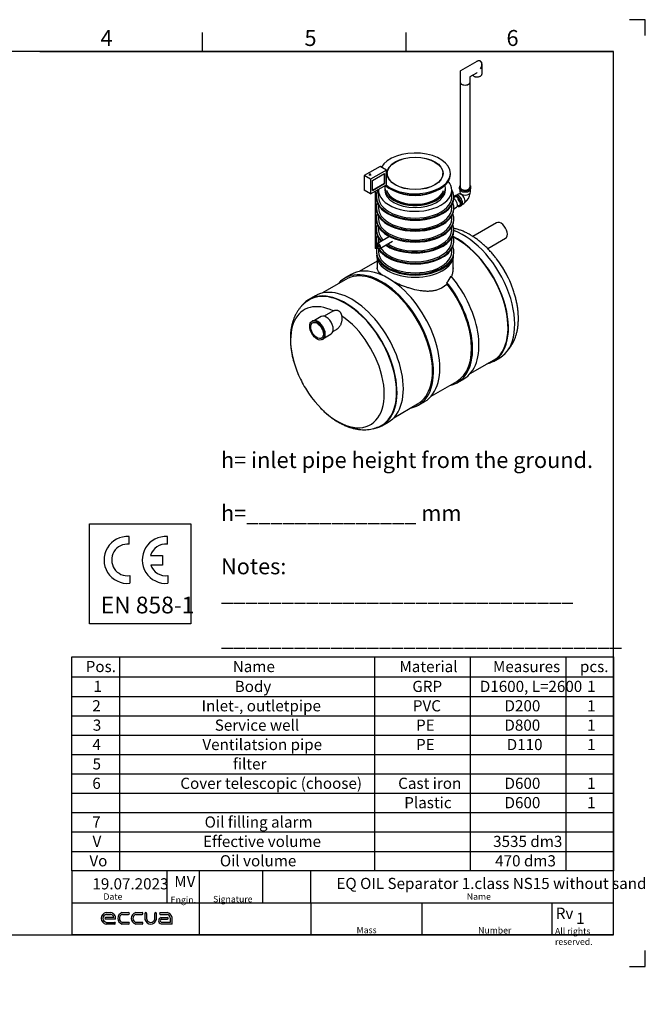
# Model space of a CAD drawing. Units: millimetres. Extents: x 0 to 420, y -12 to 296.
# Drawn here: x 224 to 420, y -12 to 296 of the extents above; entities that cross this region are included whole.
import ezdxf
from ezdxf import colors
from ezdxf.entities.mleader import LeaderData, LeaderLine
from ezdxf.enums import TextEntityAlignment as Align
from ezdxf.math import Vec2, Vec3

# ---------------------------------------------------------------- set-up
doc = ezdxf.new("R2010")
doc.units = ezdxf.units.MM
for name, color, linetype in [('2506.103_OTS1', 7, 'Continuous'), ('2506.106_VÄLJUND', 7, 'Continuous'), ('2506.109_SISEND_', 7, 'Continuous'), ('2697.001_TIHEND_', 7, 'Continuous'), ('2703.001', 7, 'Continuous'), ('ByBlock', 7, 'Continuous'), ('D800_KP_SILINDER', 7, 'Continuous'), ('D800_UUS_ROTOST_', 7, 'Continuous'), ('Default', 7, 'Continuous'), ('ELEKTRIKARP_LOIK', 7, 'Continuous'), ('MALMLUUGI_KAAN_D', 7, 'Continuous'), ('MALMLUUGI_KORPUS', 7, 'Continuous'), ('NS15_SILINDER_IL', 7, 'Continuous'), ('PE_VENTTORU_DN10', 7, 'Continuous'), ('PVC_POLV_110', 7, 'Continuous'), ('ROTOVENTIOTS', 7, 'Continuous'), ('ROUNDTUBING_110X', 7, 'Continuous'), ('ROUNDTUBING_63X4', 7, 'Continuous'), ('SO000627.102_OTS', 7, 'Continuous'), ('TIHEND_TEENINDUS', 7, 'Continuous'), ('UJUK', 7, 'Continuous')]:
    doc.layers.add(name, color=color, linetype=linetype)
doc.styles.add('SEACAD_Solid_Edge_ISO', font='seiso.ttf')

# ---------------------------------------------------------------- blocks, each defined once
blk = doc.blocks.new('_DOT')
at = {"color": 0}
blk.add_line((0, 0), (-1, 0), dxfattribs=at)
at = {"color": 0, "const_width": 0.333}
blk.add_lwpolyline([(-0.1665, 0, 1), (0.1665, 0, 1)], format="xyb", close=True, dxfattribs=at)
blk = doc.blocks.new('SE2')
at = {"layer": '2506.103_OTS1', "color": 7, "linetype": 'Continuous'}
for p, q in [((316.55, 209.77), (314.57, 208.62)), ((337.45, 169), (339.43, 170.14))]:
    blk.add_line(p, q, dxfattribs=at)
blk.add_arc((344.12, 199.26), 35.84, 205.8967, 214.1033, dxfattribs=at)
for centre, major_axis, start_param, end_param in [((327.99, 189.95), (11.44, -19.81), 0, 3.141593), ((326.01, 188.81), (11.44, -19.81), 0, 3.374486), ((326.01, 188.81), (11.35, -19.66), 0, 3.15463), ((323.48, 187.35), (10.4, -18.01), 2.445648, 4.588767), ((323.48, 187.35), (10.4, -18.01), -1.447175, 2.266741), ((326.01, 188.81), (11.44, -19.81), 6.064706, 6.283185), ((326.01, 188.81), (11.35, -19.66), 6.269323, 6.283185)]:
    blk.add_ellipse(centre, major_axis=major_axis, ratio=0.57735, start_param=start_param, end_param=end_param, dxfattribs=at)
for points, knots in [([(314.52, 208.38), (314.42, 208.33), (314.09, 208.14), (313.49, 207.7), (312.79, 207.1), (312.13, 206.43), (311.52, 205.71), (310.97, 204.92), (310.47, 204.08), (310.03, 203.18), (309.65, 202.23), (309.33, 201.22), (309.07, 200.17), (308.88, 199.07), (308.76, 197.93), (308.7, 196.75), (308.7, 195.55), (308.78, 194.32), (308.92, 193.07), (309.12, 191.81), (309.38, 190.55), (309.65, 189.51), (309.82, 188.91), (309.88, 188.72)], [0, 0, 0, 0, 0.013432, 0.0554636, 0.0974876, 0.1396729, 0.1821822, 0.2251654, 0.2687529, 0.3130463, 0.3581082, 0.4039532, 0.4505436, 0.4977921, 0.545574, 0.5937459, 0.6421658, 0.6907092, 0.73926, 0.7877509, 0.8361461, 0.8844292, 0.9057237, 0.9057237, 0.9057237, 0.9057237]), ([(322.16, 205.02), (322.23, 205.05), (322.3, 205.08), (322.44, 205.13), (322.51, 205.16), (322.65, 205.2), (322.72, 205.21), (322.83, 205.23), (322.87, 205.23), (322.92, 205.24), (322.94, 205.24), (322.98, 205.24), (323, 205.24), (323.09, 205.25), (323.16, 205.25), (323.31, 205.23), (323.38, 205.22), (323.48, 205.2), (323.52, 205.19), (323.57, 205.17), (323.59, 205.17), (323.62, 205.16), (323.64, 205.15), (323.72, 205.12), (323.79, 205.09), (323.91, 205.02), (323.97, 204.98), (324.05, 204.91), (324.08, 204.88), (324.12, 204.85), (324.14, 204.83), (324.16, 204.81), (324.18, 204.79), (324.24, 204.73), (324.29, 204.67), (324.37, 204.55), (324.42, 204.48), (324.46, 204.4), (324.47, 204.38), (324.49, 204.35), (324.5, 204.33), (324.53, 204.28), (324.54, 204.24), (324.59, 204.13), (324.62, 204.06), (324.68, 203.9), (324.7, 203.83), (324.75, 203.67), (324.77, 203.59), (324.79, 203.5)], [0, 0, 0, 0, 0.0625, 0.0625, 0.125, 0.125, 0.1875, 0.1875, 0.21875, 0.21875, 0.234375, 0.234375, 0.25, 0.25, 0.3125, 0.3125, 0.375, 0.375, 0.40625, 0.40625, 0.421875, 0.421875, 0.4375, 0.4375, 0.5, 0.5, 0.5625, 0.5625, 0.59375, 0.59375, 0.609375, 0.609375, 0.625, 0.625, 0.6875, 0.6875, 0.75, 0.75, 0.765625, 0.765625, 0.78125, 0.78125, 0.8125, 0.8125, 0.875, 0.875, 0.9375, 0.9375, 1, 1, 1, 1]), ([(324.79, 203.5), (324.86, 203.21), (324.89, 202.9), (324.88, 202.44), (324.87, 202.28), (324.83, 201.97), (324.81, 201.82), (324.74, 201.52), (324.7, 201.37), (324.61, 201.07), (324.56, 200.93), (324.44, 200.65), (324.37, 200.52), (324.23, 200.25), (324.15, 200.13), (323.9, 199.77), (323.71, 199.56), (323.45, 199.34), (323.39, 199.29), (323.28, 199.21), (323.23, 199.18), (323.15, 199.13), (323.13, 199.12), (323.12, 199.11)], [0, 0, 0, 0, 0.0625, 0.0625, 0.09375, 0.09375, 0.125, 0.125, 0.15625, 0.15625, 0.1875, 0.1875, 0.21875, 0.21875, 0.25, 0.25, 0.3125, 0.3125, 0.328125, 0.328125, 0.34375, 0.34375, 0.3490162, 0.3490162, 0.3490162, 0.3490162]), ([(318.01, 174.73), (318.15, 174.59), (318.59, 174.13), (319.36, 173.39), (320.33, 172.54), (321.33, 171.74), (322.34, 171.01), (323.2, 170.45), (323.67, 170.18), (323.83, 170.08)], [0.2473202, 0.2473202, 0.2473202, 0.2473202, 0.3038555, 0.4313021, 0.5591684, 0.6874795, 0.8162341, 0.9453913, 1, 1, 1, 1]), ([(323.83, 170.08), (324.04, 169.96), (324.55, 169.68), (325.48, 169.21), (326.55, 168.76), (327.64, 168.38), (328.73, 168.08), (329.8, 167.87), (330.87, 167.75), (331.91, 167.71), (332.92, 167.76), (333.91, 167.89), (334.86, 168.1), (335.77, 168.39), (336.57, 168.72), (337, 168.95), (337.2, 169.06)], [0, 0, 0, 0, 0.043577, 0.123756, 0.203937, 0.283757, 0.362945, 0.441221, 0.518337, 0.594118, 0.668487, 0.741467, 0.813169, 0.883776, 0.953514, 1, 1, 1, 1])]:
    blk.add_open_spline(points, degree=3, knots=knots, dxfattribs=at)
blk.add_open_spline([(322.02, 204.94), (322.07, 204.97), (322.12, 205), (322.16, 205.02)], degree=3, dxfattribs=at)
at = {"layer": '2506.106_VÄLJUND', "color": 7, "linetype": 'Continuous'}
for p, q in [((373.44, 232.63), (366, 228.33)), ((370.64, 224.55), (376.24, 227.78))]:
    blk.add_line(p, q, dxfattribs=at)
blk.add_ellipse((374.84, 230.2), major_axis=(1.4, -2.42), ratio=0.57735, start_param=0, end_param=3.141593, dxfattribs=at)
at = {"layer": '2506.109_SISEND_', "color": 7, "linetype": 'Continuous'}
for p, q in [((322.07, 204.97), (319.28, 203.36)), ((315.7, 201.86), (315.46, 201.72)), ((318.38, 203.24), (316.24, 202.01)), ((319.39, 196.56), (321.53, 197.79)), ((322.08, 198.51), (323.17, 199.14)), ((318.75, 196.02), (318.99, 196.16))]:
    blk.add_line(p, q, dxfattribs=at)
for major_axis in [(1.64, -2.85), (1.4, -2.42)]:
    blk.add_ellipse((317.1, 198.87), major_axis=major_axis, ratio=0.57735, dxfattribs=at)
for centre, major_axis, start_param, end_param in [((317.34, 199.01), (1.64, -2.85), 0, 3.141593), ((319.95, 200.52), (1.57, -2.73), 0, 3.141593), ((319.85, 200.46), (1.4, -2.42), 4.527075, 4.897703)]:
    blk.add_ellipse(centre, major_axis=major_axis, ratio=0.57735, start_param=start_param, end_param=end_param, dxfattribs=at)
at = {"layer": '2697.001_TIHEND_', "color": 7, "linetype": 'Continuous'}
for p, q in [((338.35, 243.57), (338.35, 242.88)), ((357.35, 242.88), (357.35, 243.57))]:
    blk.add_line(p, q, dxfattribs=at)
for centre, major_axis, start_param, end_param in [((347.85, 243.57), (9.5, 0), 2.997709, 6.283185), ((347.85, 243.57), (9.5, 0), 0, 0.155631), ((347.85, 242.88), (9.5, 0), 3.141593, 6.283185), ((347.85, 243.66), (-9.04, 0), 0.151359, 2.962127), ((347.85, 243.68), (9.12, 0), 3.752226, 5.613775), ((347.85, 243.68), (-9.36, 0), 0.656018, 2.500515)]:
    blk.add_ellipse(centre, major_axis=major_axis, ratio=0.57735, start_param=start_param, end_param=end_param, dxfattribs=at)
at = {"layer": '2703.001', "color": 7, "linetype": 'Continuous'}
blk.add_ellipse((347.85, 247.11), major_axis=(10.15, 0), ratio=0.57735, start_param=3.977421, end_param=5.447356, dxfattribs=at)
at = {"layer": 'D800_KP_SILINDER', "color": 7, "linetype": 'Continuous'}
for p, q in [((335.95, 221.35), (335.95, 218.36)), ((359.75, 218.18), (359.75, 221.35))]:
    blk.add_line(p, q, dxfattribs=at)
at = {"layer": 'D800_UUS_ROTOST_', "color": 7, "linetype": 'Continuous'}
for p, q in [((336.36, 242.88), (336.36, 240.73)), ((359.34, 240.73), (359.34, 242.88)), ((335.7, 240.73), (335.7, 240.46)), ((336.36, 238.18), (336.36, 237.3)), ((359.34, 237.3), (359.34, 238.18)), ((360, 240.46), (360, 240.73)), ((335.7, 237.3), (335.7, 237.03)), ((336.36, 234.75), (336.36, 233.87)), ((359.34, 233.87), (359.34, 234.75)), ((360, 237.03), (360, 237.3)), ((335.7, 233.87), (335.7, 233.6)), ((360, 233.6), (360, 233.87)), ((335.7, 230.44), (335.7, 230.17)), ((336.36, 231.32), (336.36, 230.44)), ((359.34, 230.44), (359.34, 231.32)), ((360, 230.17), (360, 230.44)), ((335.7, 227.01), (335.7, 226.74)), ((336.36, 227.89), (336.36, 227.01)), ((359.34, 227.01), (359.34, 227.89)), ((360, 226.74), (360, 227.01)), ((335.7, 223.58), (335.7, 223.31)), ((336.36, 224.46), (336.36, 223.58)), ((359.34, 223.58), (359.34, 224.46)), ((360, 223.31), (360, 223.58))]:
    blk.add_line(p, q, dxfattribs=at)
for centre, major_axis, start_param, end_param in [((347.85, 242.88), (11.49, 0), 0, 0.433846), ((347.85, 240.73), (-12.15, 0), 0, 3.472755), ((347.85, 240.73), (-12.15, 0), 5.952023, 6.283185), ((347.85, 242.88), (11.49, 0), 3.101014, 6.283185), ((347.85, 240.46), (-12.15, 0), 0, 3.141593), ((347.85, 237.3), (-12.15, 0), 0, 3.368372), ((347.85, 237.3), (-12.15, 0), 6.056406, 6.283185), ((347.85, 240.73), (-11.49, 0), 0, 3.141593), ((347.85, 237.03), (-12.15, 0), 0, 3.141593), ((347.85, 233.87), (-12.15, 0), 0, 3.368372), ((347.85, 233.87), (-12.15, 0), 6.056406, 6.283185), ((347.85, 237.3), (-11.49, 0), 0, 3.141593), ((347.85, 233.6), (-12.15, 0), 0, 3.141593), ((347.85, 230.44), (-12.15, 0), 6.056406, 6.283185), ((347.85, 233.87), (-11.49, 0), 0, 3.141593), ((347.85, 230.44), (-12.15, 0), 0.736803, 3.368372), ((347.85, 230.44), (-12.15, 0), 0, 0.528724), ((347.85, 230.17), (-12.15, 0), 0, 0.500025), ((347.85, 227.01), (-12.15, 0), 6.056406, 6.283185), ((347.85, 230.44), (-11.49, 0), 0, 0.513668), ((347.85, 227.01), (-12.15, 0), 0.358222, 3.368372), ((347.85, 230.17), (-12.15, 0), 0.709098, 3.141593), ((347.85, 230.44), (-11.49, 0), 0.734018, 3.141593), ((347.85, 227.01), (-12.15, 0), 0, 0.147642), ((347.85, 226.74), (-12.15, 0), 0, 0.120928), ((347.85, 226.74), (-12.15, 0), 0.291979, 3.141593), ((347.85, 227.01), (-11.49, 0), 0, 0.098934), ((347.85, 227.01), (-11.49, 0), 0.355514, 3.141593), ((347.85, 223.58), (-12.15, 0), 0, 3.368372), ((347.85, 223.58), (-12.15, 0), 6.091952, 6.283185), ((347.85, 223.31), (-12.15, 0), 0, 3.141593), ((347.85, 223.58), (-11.49, 0), 0, 3.141593)]:
    blk.add_ellipse(centre, major_axis=major_axis, ratio=0.57735, start_param=start_param, end_param=end_param, dxfattribs=at)
at = {"layer": 'ELEKTRIKARP_LOIK', "color": 7, "linetype": 'Continuous'}
for p, q in [((336.86, 250.29), (331.91, 247.44)), ((338.84, 249.15), (336.86, 250.29)), ((331.91, 247.44), (331.91, 242.86)), ((333.89, 246.29), (331.91, 247.44)), ((333.41, 247.66), (333.41, 247.44)), ((338.84, 249.15), (333.89, 246.29)), ((333.97, 247.44), (333.97, 247.66)), ((334.49, 245.95), (338.25, 248.12)), ((338.2, 244.95), (338.2, 248.09)), ((338.25, 248.12), (338.25, 244.92)), ((338.84, 244.58), (338.84, 249.15)), ((333.89, 246.29), (333.89, 241.72)), ((333.89, 241.72), (338.84, 244.58)), ((334.49, 242.75), (334.49, 245.95)), ((334.49, 242.81), (338.2, 244.95)), ((338.25, 244.92), (334.49, 242.75)), ((338.25, 244.92), (338.2, 244.95)), ((333.89, 241.72), (331.91, 242.86))]:
    blk.add_line(p, q, dxfattribs=at)
blk.add_arc((333.69, 247.66), 0.28, 0, 180, dxfattribs=at)
at = {"layer": 'MALMLUUGI_KAAN_D', "color": 7, "linetype": 'Continuous'}
for p, q in [((339.1, 248.14), (339.1, 247.5)), ((356.6, 247.5), (356.6, 248.14))]:
    blk.add_line(p, q, dxfattribs=at)
blk.add_ellipse((347.85, 248.14), major_axis=(8.75, 0), ratio=0.57735, dxfattribs=at)
at = {"layer": 'MALMLUUGI_KORPUS', "color": 7, "linetype": 'Continuous'}
blk.add_line((358.91, 247.79), (358.91, 248.14), dxfattribs=at)
for centre, start_param, end_param in [((347.85, 248.14), 0, 2.838461), ((347.85, 247.79), 3.705426, 6.283185), ((347.85, 248.14), 3.744193, 6.283185)]:
    blk.add_ellipse(centre, major_axis=(11.06, 0), ratio=0.57735, start_param=start_param, end_param=end_param, dxfattribs=at)
blk.add_ellipse((347.85, 248.14), major_axis=(8.82, 0), ratio=0.57735, dxfattribs=at)
at = {"layer": 'NS15_SILINDER_IL', "color": 7, "linetype": 'Continuous'}
for p, q in [((335.95, 220.6), (330.31, 217.35)), ((327.83, 216.43), (325.85, 215.29)), ((326.07, 214.9), (318.59, 210.58)), ((357.86, 213.91), (357.86, 213.49)), ((365.15, 185.35), (373.38, 190.1)), ((352.88, 178.27), (360.91, 182.91)), ((361.14, 182.52), (363.12, 183.66)), ((348.86, 175.43), (350.84, 176.57)), ((341.16, 171.5), (348.64, 175.82))]:
    blk.add_line(p, q, dxfattribs=at)
blk.add_arc((352.72, 218.63), 6.97, 317.4197, 336.9738, dxfattribs=at)
for centre, major_axis, start_param, end_param in [((339.34, 196.5), (11.51, -19.93), 0, 3.141593), ((337.36, 195.36), (11.51, -19.93), 0, 3.339236), ((337.36, 195.36), (11.28, -19.54), 0, 3.141593), ((349.63, 202.45), (11.51, -19.93), 6.085542, 8.109547), ((349.63, 202.45), (11.28, -19.54), 0, 1.814693), ((351.61, 203.59), (11.51, -19.93), 0, 1.87531), ((337.36, 195.36), (11.51, -19.93), 6.085542, 6.283185)]:
    blk.add_ellipse(centre, major_axis=major_axis, ratio=0.57735, start_param=start_param, end_param=end_param, dxfattribs=at)
for points, knots in [([(337.71, 216.11), (337.49, 216.27), (337.3, 216.43), (337.02, 216.67), (336.93, 216.76), (336.76, 216.93), (336.68, 217.01), (336.32, 217.42), (336.13, 217.73), (336, 218.12), (335.98, 218.19), (335.96, 218.34), (335.95, 218.42), (335.95, 218.5), (335.95, 218.51), (335.95, 218.51)], [0.5648652, 0.5648652, 0.5648652, 0.5648652, 0.59375, 0.59375, 0.609375, 0.609375, 0.625, 0.625, 0.6875, 0.6875, 0.703125, 0.703125, 0.71875, 0.71875, 0.7201344, 0.7201344, 0.7201344, 0.7201344]), ([(359.75, 218.51), (359.75, 218.36), (359.75, 218.21), (359.72, 217.84), (359.7, 217.62), (359.64, 217.18), (359.6, 216.97), (359.47, 216.42), (359.37, 216.1), (359.25, 215.78)], [0.8534503, 0.8534503, 0.8534503, 0.8534503, 0.875, 0.875, 0.90625, 0.90625, 0.9375, 0.9375, 0.9854332, 0.9854332, 0.9854332, 0.9854332]), ([(357.86, 213.49), (357.37, 212.96), (356.8, 212.51), (356, 212.06), (355.83, 211.98), (355.49, 211.82), (355.31, 211.75), (354.78, 211.56), (354.41, 211.45), (353.65, 211.29), (353.26, 211.23), (352.65, 211.17), (352.45, 211.16), (352.04, 211.15), (351.83, 211.14), (351.21, 211.15), (350.79, 211.18), (350.15, 211.24), (349.94, 211.26), (349.51, 211.32), (349.29, 211.36), (348.21, 211.54), (347.35, 211.75), (346.27, 212.06), (346.06, 212.13), (345.63, 212.26), (345.41, 212.33), (344.77, 212.55), (344.35, 212.71), (343.11, 213.18), (342.31, 213.52), (341.48, 213.92), (341.42, 213.95), (341.35, 213.98)], [0, 0, 0, 0, 0.0625, 0.0625, 0.078125, 0.078125, 0.09375, 0.09375, 0.125, 0.125, 0.15625, 0.15625, 0.171875, 0.171875, 0.1875, 0.1875, 0.21875, 0.21875, 0.234375, 0.234375, 0.25, 0.25, 0.3125, 0.3125, 0.328125, 0.328125, 0.34375, 0.34375, 0.375, 0.375, 0.4375, 0.4375, 0.442708, 0.442708, 0.442708, 0.442708])]:
    blk.add_open_spline(points, degree=3, knots=knots, dxfattribs=at)
at = {"layer": 'PE_VENTTORU_DN10', "color": 7, "linetype": 'Continuous'}
for p, q in [((362.01, 276.73), (362.01, 243.81)), ((365.09, 243.81), (365.09, 276.73))]:
    blk.add_line(p, q, dxfattribs=at)
blk.add_ellipse((363.55, 276.73), major_axis=(-1.54, 0), ratio=0.57735, start_param=0, end_param=3.141593, dxfattribs=at)
at = {"layer": 'PVC_POLV_110', "color": 7, "linetype": 'Continuous'}
for p, q in [((360.54, 241.23), (360.15, 241)), ((361.5, 241.62), (360.96, 241.31)), ((361.73, 243.81), (361.73, 243.36)), ((361.87, 242.95), (361.87, 242.33)), ((365.23, 242.33), (365.23, 242.95)), ((365.37, 243.36), (365.37, 243.81)), ((361.97, 237.85), (362.36, 238.08)), ((362.64, 238.4), (363.18, 238.71))]:
    blk.add_line(p, q, dxfattribs=at)
blk.add_arc((361.16, 242.24), 3.93, 305.3094, 355.6612, dxfattribs=at)
for centre, major_axis, start_param, end_param in [((363.55, 243.81), (1.82, 0), 2.579523, 6.283185), ((363.55, 243.81), (1.82, 0), 0, 0.56207), ((361.06, 239.42), (0.91, -1.58), 0, 3.319349), ((361.06, 239.42), (0.77, -1.33), 0, 3.677858), ((361.45, 239.65), (0.91, -1.58), 0, 3.141593), ((362.34, 240.17), (0.84, -1.45), 0, 3.141593), ((363.55, 243.36), (1.82, 0), 3.141593, 6.283185), ((363.55, 242.33), (1.68, 0), 3.141593, 6.283185), ((363.55, 243.81), (1.54, 0), 3.141593, 6.283185), ((361.06, 239.42), (0.91, -1.58), 5.542937, 6.283185), ((361.06, 239.42), (0.77, -1.33), 5.585006, 6.283185), ((362.24, 240.11), (0.77, -1.33), 4.022614, 5.402164), ((362.24, 240.11), (0.7, -1.21), 4.046967, 5.377811)]:
    blk.add_ellipse(centre, major_axis=major_axis, ratio=0.57735, start_param=start_param, end_param=end_param, dxfattribs=at)
for points, knots in [([(361.98, 242.01), (361.98, 241.99), (361.96, 241.94), (361.92, 241.85), (361.86, 241.75), (361.81, 241.69), (361.79, 241.67)], [0.506594, 0.506594, 0.506594, 0.506594, 0.52976, 0.5671014, 0.6059917, 0.6421979, 0.6421979, 0.6421979, 0.6421979]), ([(362.46, 241.49), (362.4, 241.53), (362.27, 241.62), (362.16, 241.76), (362.1, 241.84), (362.09, 241.86)], [0, 0, 0, 0, 0.08428, 0.1894601, 0.2186878, 0.2186878, 0.2186878, 0.2186878])]:
    blk.add_open_spline(points, degree=3, knots=knots, dxfattribs=at)
at = {"layer": 'ROTOVENTIOTS', "color": 7, "linetype": 'Continuous'}
for p, q in [((367.24, 283.26), (362.08, 280.28)), ((368.85, 279.35), (368.85, 282.33)), ((362.01, 280.16), (362.01, 276.73)), ((365.09, 276.73), (365.09, 278.38)), ((365.16, 278.5), (367.24, 279.7))]:
    blk.add_line(p, q, dxfattribs=at)
for centre, start, end in [((362.15, 280.16), 120, 180), ((365.23, 278.38), 121.5395, 174.8708)]:
    blk.add_arc(centre, 0.14, start, end, dxfattribs=at)
for centre, major_axis, ratio, start_param, end_param in [((367.31, 281.52), (-0.96, -1.84), 0.604124, 1.54463, 3.900824), ((367.31, 281.52), (-1.12, -1.75), 0.604124, -4.007377, -3.900824), ((367.31, 281.52), (1.21, 1.93), 0.551748, 3.946908, 4.016753), ((363.55, 276.73), (1.54, 0), 0.57735, 3.141593, 6.283185)]:
    blk.add_ellipse(centre, major_axis=major_axis, ratio=ratio, start_param=start_param, end_param=end_param, dxfattribs=at)
for points, knots in [([(368.84, 282.13), (368.85, 282.24), (368.86, 282.44), (368.81, 282.76), (368.7, 283.05), (368.53, 283.27), (368.3, 283.41), (368.04, 283.48), (367.75, 283.47), (367.45, 283.38), (367.21, 283.26), (367.1, 283.16), (367.06, 283.14)], [0, 0, 0, 0, 0.096936, 0.223393, 0.326149, 0.43176, 0.531197, 0.629366, 0.7307, 0.840502, 0.962188, 1, 1, 1, 1]), ([(365.92, 278.94), (365.95, 278.9), (366.05, 278.79), (366.26, 278.64), (366.55, 278.52), (366.88, 278.43), (367.24, 278.4), (367.6, 278.41), (367.95, 278.48), (368.26, 278.59), (368.52, 278.74), (368.71, 278.93), (368.83, 279.14), (368.84, 279.27), (368.85, 279.34)], [0.133161, 0.133161, 0.133161, 0.133161, 0.1824288, 0.2567594, 0.3328937, 0.4092412, 0.4854074, 0.5615172, 0.6377719, 0.714372, 0.7915616, 0.8693589, 0.9384386, 1, 1, 1, 1])]:
    blk.add_open_spline(points, degree=3, knots=knots, dxfattribs=at)
at = {"layer": 'ROUNDTUBING_110X', "color": 7, "linetype": 'Continuous'}
blk.add_line((360, 237.04), (360.84, 237.52), dxfattribs=at)
blk.add_ellipse((360.07, 238.85), major_axis=(0.77, -1.33), ratio=0.57735, start_param=0, end_param=2.42547, dxfattribs=at)
at = {"layer": 'ROUNDTUBING_63X4', "color": 7, "linetype": 'Continuous'}
for p, q in [((339.83, 228.33), (335.94, 226.08)), ((336.82, 224.56), (340.78, 226.84))]:
    blk.add_line(p, q, dxfattribs=at)
for major_axis, start_param, end_param in [((0.441, -0.764), 0, 4.577056), ((-0.375, 0.65), 0, 1.411542), ((-0.375, 0.65), 1.730051, 6.283185), ((0.441, -0.764), 4.847722, 6.283185)]:
    blk.add_ellipse((336.38, 225.32), major_axis=major_axis, ratio=0.57735, start_param=start_param, end_param=end_param, dxfattribs=at)
at = {"layer": 'SO000627.102_OTS', "color": 7, "linetype": 'Continuous'}
blk.add_line((372.42, 189.19), (374.39, 190.33), dxfattribs=at)
blk.add_arc((344.85, 199.69), 35.84, 25.8967, 34.1033, dxfattribs=at)
for centre, major_axis, start_param, end_param in [((362.96, 210.14), (-11.44, 19.81), 3.141593, 5.681477), ((360.98, 209), (-11.44, 19.81), 2.977217, 5.571046), ((360.98, 209), (-11.34, 19.64), 3.042149, 5.56813), ((365.49, 211.6), (-10.4, 18.01), 4.483341, 4.927433), ((362.9, 210.11), (-11.34, 19.64), -3.240689, -3.226373)]:
    blk.add_ellipse(centre, major_axis=major_axis, ratio=0.57735, start_param=start_param, end_param=end_param, dxfattribs=at)
for points, knots in [([(365.14, 228.87), (364.93, 228.99), (364.42, 229.28), (363.49, 229.74), (362.41, 230.2), (361.33, 230.57), (360.5, 230.8), (360.04, 230.9), (359.94, 230.92)], [0, 0, 0, 0, 0.0435618, 0.1237112, 0.2038638, 0.2836551, 0.3628142, 0.3844158, 0.3844158, 0.3844158, 0.3844158]), ([(373.42, 221.32), (373.33, 221.44), (373.01, 221.88), (372.34, 222.7), (371.46, 223.69), (370.55, 224.65), (369.61, 225.56), (368.64, 226.41), (367.64, 227.21), (366.63, 227.94), (365.77, 228.5), (365.3, 228.77), (365.14, 228.87)], [0, 0, 0, 0, 0.033567, 0.14712, 0.260912, 0.374996, 0.489418, 0.604218, 0.719417, 0.835013, 0.950972, 1, 1, 1, 1]), ([(376.77, 192.46), (376.79, 192.48), (377.02, 192.74), (377.45, 193.24), (378, 194.03), (378.5, 194.87), (378.94, 195.77), (379.32, 196.72), (379.64, 197.73), (379.9, 198.78), (380.09, 199.88), (380.21, 201.02), (380.27, 202.2), (380.27, 203.41), (380.19, 204.63), (380.05, 205.88), (379.85, 207.14), (379.59, 208.4), (379.26, 209.67), (378.88, 210.93), (378.45, 212.19), (378.15, 212.93), (377.99, 213.35)], [0.1327545, 0.1327545, 0.1327545, 0.1327545, 0.1364644, 0.1779488, 0.2198958, 0.2624326, 0.3056581, 0.3496337, 0.3943735, 0.4398407, 0.4859501, 0.5325802, 0.5795908, 0.6268434, 0.6742165, 0.7215969, 0.7689187, 0.8161473, 0.8632664, 0.9102735, 0.9571755, 1, 1, 1, 1])]:
    blk.add_open_spline(points, degree=3, knots=knots, dxfattribs=at)
at = {"layer": 'TIHEND_TEENINDUS', "color": 7, "linetype": 'Continuous'}
for centre, start_param, end_param in [((347.85, 222.51), 3.141593, 6.283185), ((347.85, 223.2), 3.572326, 5.852452)]:
    blk.add_ellipse(centre, major_axis=(12.07, 0), ratio=0.57735, start_param=start_param, end_param=end_param, dxfattribs=at)
at = {"layer": 'UJUK', "color": 7, "linetype": 'Continuous'}
for p, q in [((335.32, 242.54), (335.32, 224.71)), ((335.56, 224.85), (335.56, 242.68)), ((336.69, 225.64), (335.56, 224.98)), ((335.44, 224.64), (336.81, 225.43))]:
    blk.add_line(p, q, dxfattribs=at)
blk.add_ellipse((335.44, 224.78), major_axis=(0.084, 0.146), ratio=0.57735, start_param=2.356194, end_param=5.497787, dxfattribs=at)
blk.add_ellipse((335.44, 224.78), major_axis=(0.084, 0.146), ratio=0.57735, start_param=2.356194, end_param=5.497787, dxfattribs=at)
blk = doc.blocks.new('SE5')
at = {"color": 7, "linetype": 'Continuous'}
for p, q in [((255.1, 96.49), (255.1, 90.26)), ((335.1, 96.49), (335.1, 90.26)), ((365.1, 96.49), (365.1, 90.26)), ((395.1, 96.49), (395.1, 90.26)), ((240.1, 90.26), (410.1, 90.26)), ((255.1, 90.26), (255.1, 84.11)), ((335.1, 90.26), (335.1, 84.11)), ((365.1, 90.26), (365.1, 84.11)), ((395.1, 90.26), (395.1, 84.11)), ((240.1, 84.11), (410.1, 84.11)), ((255.1, 84.11), (255.1, 78.03)), ((335.1, 84.11), (335.1, 78.03)), ((365.1, 84.11), (365.1, 78.03)), ((395.1, 84.11), (395.1, 78.03)), ((240.1, 78.03), (410.1, 78.03)), ((255.1, 78.03), (255.1, 71.96)), ((335.1, 78.03), (335.1, 71.96)), ((365.1, 78.03), (365.1, 71.96)), ((395.1, 78.03), (395.1, 71.96)), ((240.1, 71.96), (410.1, 71.96)), ((255.1, 71.96), (255.1, 65.88)), ((335.1, 71.96), (335.1, 65.88)), ((365.1, 71.96), (365.1, 65.88)), ((395.1, 71.96), (395.1, 65.88)), ((240.1, 65.88), (410.1, 65.88)), ((255.1, 65.88), (255.1, 59.8)), ((335.1, 65.88), (335.1, 59.8)), ((365.1, 65.88), (365.1, 59.8)), ((395.1, 65.88), (395.1, 59.8)), ((240.1, 59.8), (410.1, 59.8)), ((255.1, 59.8), (255.1, 53.73)), ((335.1, 59.8), (335.1, 53.73)), ((365.1, 59.8), (365.1, 53.73)), ((395.1, 59.8), (395.1, 53.73)), ((240.1, 53.73), (410.1, 53.73)), ((255.1, 53.73), (255.1, 47.65)), ((335.1, 53.73), (335.1, 47.65)), ((365.1, 53.73), (365.1, 47.65)), ((395.1, 53.73), (395.1, 47.65)), ((240.1, 47.65), (410.1, 47.65)), ((255.1, 47.65), (255.1, 41.57)), ((335.1, 47.65), (335.1, 41.57)), ((365.1, 47.65), (365.1, 41.57)), ((395.1, 47.65), (395.1, 41.57)), ((240.1, 41.57), (410.1, 41.57)), ((255.1, 41.57), (255.1, 35.49)), ((335.1, 41.57), (335.1, 35.49)), ((365.1, 41.57), (365.1, 35.49)), ((395.1, 41.57), (395.1, 35.49)), ((240.1, 35.49), (410.1, 35.49)), ((255.1, 35.49), (255.1, 29.34)), ((335.1, 35.49), (335.1, 29.34)), ((365.1, 35.49), (365.1, 29.34)), ((395.1, 35.49), (395.1, 29.34))]:
    blk.add_line(p, q, dxfattribs=at)
blk.add_lwpolyline([(240.1, 29.34), (240.1, 96.49), (410.1, 96.49), (410.1, 29.34), (240.1, 29.34)], dxfattribs=at)
at = {"color": 7, "linetype": 'Continuous', "style": 'SEACAD_Solid_Edge_ISO'}
for s, p in [('Pos.', (244.49, 95.21)), ('Name', (290.64, 95.21)), ('Material', (342.94, 95.21)), ('Measures', (372.3, 95.21)), ('pcs.', (399.58, 95.21)), ('1', (246.92, 88.98)), ('Body', (291.24, 88.98)), ('GRP', (346.99, 88.98)), ('D1600, L=2600', (368.17, 88.98)), ('1', (401.84, 88.98)), ('2', (246.56, 82.9)), ('Inlet-, outletpipe', (280.86, 82.9)), ('PVC', (347.15, 82.9)), ('D200', (375.92, 82.9)), ('1', (401.84, 82.9)), ('3', (246.72, 76.83)), ('Service well', (284.99, 76.83)), ('PE', (348.15, 76.83)), ('D800', (375.88, 76.83)), ('1', (401.84, 76.83)), ('Ventilatsion pipe', (281.1, 70.75)), ('4', (246.6, 70.75)), ('PE', (348.15, 70.75)), ('D110', (376.6, 70.75)), ('1', (401.84, 70.75)), ('filter', (290.68, 64.67)), ('5', (246.64, 64.67)), ('Cover telescopic (choose)', (274.18, 58.59)), ('Cast iron', (342.54, 58.59)), ('6', (246.56, 58.59)), ('D600', (375.92, 58.59)), ('1', (401.84, 58.59)), ('Plastic', (344.45, 52.52)), ('D600', (375.92, 52.52)), ('1', (401.84, 52.52)), ('7', (246.52, 46.44)), ('Oil filling alarm', (281.81, 46.44)), ('V', (246.64, 40.36)), ('Effective volume', (281.3, 40.36)), ('3535 dm3', (372.34, 40.36)), ('Vo', (245.65, 34.28)), ('Oil volume', (286.59, 34.28)), ('470 dm3', (372.98, 34.28))]:
    blk.add_text(s, height=3.5, dxfattribs=at).set_placement(p, align=Align.TOP_LEFT)
blk = doc.blocks.new('SE4')
at = {"color": 7, "linetype": 'Continuous'}
for p, q in [((258.12, 131.82), (258.12, 134.22)), ((270.12, 131.82), (270.12, 134.22)), ((264.84, 128.3), (268.62, 128.3)), ((268.62, 128.3), (268.62, 125.3)), ((268.62, 125.3), (264.9, 125.3)), ((258.29, 121.98), (258.29, 119.58)), ((270.29, 121.98), (270.29, 119.58))]:
    blk.add_line(p, q, dxfattribs=at)
for centre, radius, start, end in [((257.58, 126.89), 7.35, 85.8465, 275.4936), ((269.58, 126.89), 7.35, 85.8465, 275.4936), ((257.6, 126.89), 4.96, 83.9703, 278.0231), ((269.6, 126.89), 4.96, 83.9703, 163.4363), ((269.6, 126.89), 4.96, 198.6552, 278.0231)]:
    blk.add_arc(centre, radius, start, end, dxfattribs=at)
at = {"layer": 'Default', "color": 7, "linetype": 'Continuous'}
for p, q in [((245.68, 106.87), (245.68, 138.25)), ((245.68, 138.25), (277.45, 138.25)), ((277.45, 138.25), (277.45, 106.87)), ((277.45, 106.87), (245.68, 106.87))]:
    blk.add_line(p, q, dxfattribs=at)
ml = blk.add_multileader_mtext('Standard', dxfattribs=at)
ml.set_content('{\\pxsm0.9;\\fSolid Edge ISO|b0||i0||c0|p34;\\W1.;EN 858-1\\P}', color=256)
ml.set_leader_properties()
ml.set_arrow_properties(name='DOT')
ml.build(insert=Vec2(0, 0))
ml.multileader.update_dxf_attribs({"leader_type": 0, "dogleg_length": 0, "arrow_head_size": 5.25})
ctx = ml.context
ctx.base_point, ctx.char_height, ctx.arrow_head_size = Vec3(247.21, 112.73), 5.25, 5.25
notes = []
notes.append((ctx, [(0, (0, 0, 0), (0, 0), (1, 0), 1, [])]))
ctx.mtext.insert = Vec3(249.21, 115.38)
for ctx, leaders in notes:
    for number, flags, end, landing, length, lines in leaders:
        leader = LeaderData()
        leader.index, (leader.has_last_leader_line, leader.has_dogleg_vector, leader.attachment_direction) = number, flags
        leader.last_leader_point, leader.dogleg_vector, leader.dogleg_length = Vec3(end), Vec3(landing), length
        for number, points, colour, breaks in lines:
            line = LeaderLine()
            line.index, line.vertices, line.color, line.breaks = number, Vec3.list(points), colors.encode_raw_color(colour), breaks
            leader.lines.append(line)
        ctx.leaders.append(leader)
blk = doc.blocks.new('SE3')
at = {"layer": 'Default'}
blk.add_blockref('SE4', (0, 0), dxfattribs=at)

msp = doc.modelspace()

# ---------------------------------------------------------------- linework, layer by layer
at = {"color": 7, "linetype": 'Continuous'}
for p, q in [((230.0928, 286.3488), (410.0928, 286.3488)), ((410.0928, 266.6488), (410.0928, 286.3488)), ((410.0928, 29.3488), (240.0928, 29.3488)), ((240.0928, 29.3488), (240.0928, 19.3488)), ((270.0928, 19.3488), (270.0928, 29.3488)), ((280.0928, 29.3488), (280.0928, 19.3488)), ((300.0928, 19.3488), (300.0928, 29.3488)), ((240.0928, 19.3488), (410.0928, 19.3488)), ((240.0928, 19.3488), (240.0928, 9.3488)), ((280.0928, 19.3488), (310.0928, 19.3488)), ((280.0928, 19.3488), (280.0928, 9.3488)), ((300.0928, 19.3488), (340.0928, 19.3488)), ((315.0928, 19.3488), (315.0928, 9.3488)), ((350.0928, 9.3488), (350.0928, 19.3488)), ((390.8982, 9.3488), (390.8982, 19.3488)), ((410.0928, 9.3488), (240.0928, 9.3488)), ((340.0928, 9.3488), (390.8982, 9.3488))]:
    msp.add_line(p, q, dxfattribs=at)
at = {"layer": 'ByBlock', "color": 7, "linetype": 'Continuous'}
for p, q in [((420.0928, 296.3488), (415.0928, 296.3488)), ((420.0928, 291.3488), (420.0928, 296.3488)), ((410.0928, 286.3488), (25.0928, 286.3488)), ((410.0928, 9.3488), (410.0928, 286.3488)), ((25.0928, 9.3488), (410.0928, 9.3488)), ((420.0928, -0.6512), (420.0928, 4.3488)), ((415.0928, -0.6512), (420.0928, -0.6512))]:
    msp.add_line(p, q, dxfattribs=at)
at = {"layer": 'Default', "color": 7, "linetype": 'Continuous'}
for p, q in [((281.0928, 286.3488), (281.0928, 292.3488)), ((345.0928, 286.3488), (345.0928, 292.3488)), ((300.0928, 19.3488), (300.0928, 29.3488)), ((315.0928, 19.3488), (315.0928, 29.3488)), ((250.9283, 16.2627), (252.3575, 16.2627)), ((250.968, 15.7323), (252.3194, 15.7323)), ((255.9304, 16.2627), (257.964, 16.2627)), ((256.0004, 15.7323), (257.964, 15.7323)), ((258.2227, 16.004), (258.2227, 15.991)), ((260.17, 16.2627), (262.2035, 16.2627)), ((260.2399, 15.7323), (262.2035, 15.7323)), ((262.4623, 16.004), (262.4623, 15.991)), ((263.0801, 16.004), (263.0801, 14.1958)), ((263.3388, 16.2627), (263.3517, 16.2627)), ((263.6105, 16.004), (263.6105, 14.2588)), ((266.1462, 14.2588), (266.1462, 16.004)), ((266.4049, 16.2627), (266.4178, 16.2627)), ((266.6766, 14.1958), (266.6766, 16.004)), ((267.6316, 16.004), (267.6316, 15.991)), ((267.8903, 16.2627), (270.0534, 16.2627)), ((267.8903, 15.7323), (269.9993, 15.7323)), ((250.4903, 14.5066), (250.4903, 14.4937)), ((253.3213, 14.7654), (250.7491, 14.7654)), ((253.8488, 14.235), (250.7491, 14.235)), ((253.5519, 12.6971), (250.9283, 12.6971)), ((250.968, 13.2275), (253.5519, 13.2275)), ((253.8106, 12.9688), (253.8106, 12.9559)), ((257.964, 12.6971), (255.9304, 12.6971)), ((257.964, 13.2275), (256.0004, 13.2275)), ((258.2227, 12.9688), (258.2227, 12.9559)), ((262.2035, 12.6971), (260.17, 12.6971)), ((262.2035, 13.2275), (260.2399, 13.2275)), ((262.4623, 12.9688), (262.4623, 12.9559)), ((268.2009, 14.7311), (270.1533, 14.7311)), ((271.5723, 12.6969), (268.2009, 12.6969)), ((268.2913, 14.2007), (270.1533, 14.2007)), ((271.0419, 13.2273), (268.2913, 13.2273)), ((270.412, 14.4723), (270.412, 14.4594)), ((271.0419, 14.6794), (271.0419, 13.2273)), ((271.5723, 12.6969), (271.5723, 14.7311))]:
    msp.add_line(p, q, dxfattribs=at)
for centre, radius, start, end in [((251.1747, 14.4799), 1.7997, 97.867477, 262.132523), ((251.1747, 14.4799), 1.2693, 99.371182, 260.628818), ((252.1286, 14.5321), 1.2153, 11.066327, 80.967629), ((252.1286, 14.5321), 1.7457, 350.200335, 82.466055), ((256.3696, 14.4799), 1.8361, 103.839219, 256.160781), ((256.3696, 14.4799), 1.3057, 106.427459, 253.572541), ((257.964, 16.004), 0.2587, 0, 90), ((257.964, 15.991), 0.2587, 270, 0), ((260.6092, 14.4799), 1.8361, 103.839219, 256.160781), ((260.6092, 14.4799), 1.3057, 106.427459, 253.572541), ((262.2035, 16.004), 0.2587, 0, 90), ((262.2035, 15.991), 0.2587, 270, 0), ((263.3388, 16.004), 0.2587, 90, 180), ((263.3517, 16.004), 0.2587, 0, 90), ((266.4049, 16.004), 0.2587, 90, 180), ((266.4178, 16.004), 0.2587, 0, 90), ((267.8903, 16.004), 0.2587, 90, 180), ((267.8903, 15.991), 0.2587, 180, 270), ((269.6975, 14.3909), 1.3749, 12.112575, 77.320704), ((269.6975, 14.3909), 1.9053, 10.284095, 79.235273), ((250.7491, 14.5066), 0.2587, 90, 180), ((250.7491, 14.4937), 0.2587, 180, 270), ((253.5519, 12.9688), 0.2587, 0, 90), ((253.5519, 12.9559), 0.2587, 270, 360), ((257.964, 12.9688), 0.2587, 0, 90), ((257.964, 12.9559), 0.2587, 270, 0), ((262.2035, 12.9688), 0.2587, 0, 90), ((262.2035, 12.9559), 0.2587, 270, 0), ((263.3388, 14.1958), 0.2587, 180, 192.296771), ((264.8783, 14.5313), 1.8344, 192.296771, 347.703229), ((263.8692, 14.2588), 0.2587, 180, 195.11242), ((264.8783, 14.5313), 1.304, 195.11242, 344.88758), ((265.8874, 14.2588), 0.2587, 344.88758, 0), ((266.4178, 14.1958), 0.2587, 347.703229, 0), ((268.4062, 13.714), 1.0444, 105.151366, 254.848634), ((268.4062, 13.714), 0.514, 116.746234, 243.253766), ((268.2009, 14.4723), 0.2587, 90, 105.151366), ((268.2009, 12.9557), 0.2587, 254.848634, 270), ((268.2913, 13.9419), 0.2587, 90, 116.746234), ((268.2913, 13.4861), 0.2587, 243.253766, 270), ((270.1533, 14.4723), 0.2587, 0, 90), ((270.1533, 14.4594), 0.2587, 270, 0)]:
    msp.add_arc(centre, radius, start, end, dxfattribs=at)

# ---------------------------------------------------------------- block references
for name in ['SE3', 'SE5']:
    msp.add_blockref(name, (0, 0))
at = {"layer": 'Default'}
msp.add_blockref('SE2', (0, 0), dxfattribs=at)

# ---------------------------------------------------------------- texts
at = {"attachment_point": 7}
for s, insert, char_height, width in [('{\\fSolid Edge ISO|b0||i0||c0|p34;\\C7;\\H2.;\\W1.;Date}', (250.0572, 20.3092), 2, 8.904358), ('{\\fSolid Edge ISO|b0||i0||c0|p34;\\C7;\\H2.;\\W1.;Signature}', (284.4544, 19.5217), 2, 11.330751), ('{\\fSolid Edge ISO|b0||i0||c0|p34;\\C7;\\H2.;\\W1.;Name }', (364.0786, 20.3117), 2, 7.491405), ('{\\fSolid Edge ISO|b0||i0||c0|p34;\\C7;\\H2.;\\W1.;Engin.}', (271.1063, 19.2708), 2, 7.900633), ('{\\fSolid Edge ISO|b0||i0||c0|p34;\\C7;\\H3.5;\\W1.;Rv}', (391.9933, 14.3235), 3.5, 4.293488), ('{\\fSolid Edge ISO|b0||i0||c0|p34;\\C7;\\H2.;\\W1.;Mass}', (329.5003, 9.8014), 2, 7.19354), ('{\\fSolid Edge ISO|b0||i0||c0|p34;\\C7;\\H2.;\\W1.;Number}', (367.6381, 9.716), 2, 7.136718), ('{\\fSolid Edge ISO|b0||i0||c0|p34;\\C7;\\H2.;\\W1.;All rights reserved.}', (391.7465, 6.1365), 2, 20.23394)]:
    msp.add_mtext(s, dxfattribs=dict(at, insert=insert, char_height=char_height, width=width))
at = {"layer": 'Default', "char_height": 5, "attachment_point": 1}
for s, insert, width in [('{\\fSolid Edge ISO|b0||i0||c0|p34;\\C7;\\H5.;\\W1.;4}', (249.14, 293.1095), 13.78061), ('{\\fSolid Edge ISO|b0||i0||c0|p34;\\C7;\\H5.;\\W1.;5}', (313.14, 293.1095), 13.78061), ('{\\fSolid Edge ISO|b0||i0||c0|p34;\\C7;\\H5.;\\W1.;6}', (376.5232, 293.1095), 13.78061), ('{\\fSolid Edge ISO|b0||i0||c0|p34;\\C7;\\H5.;\\W1.;h= inlet pipe height from the ground.\\P}{\\fSolid Edge ISO|b0||i0||c0|p34;\\C7;\\H5.;\\W1.;\\P}{\\fSolid Edge ISO|b0||i0||c0|p34;\\C7;\\H5.;\\W1.;h=______________ mm \\P}{\\fSolid Edge ISO|b0||i0||c0|p34;\\C7;\\H5.;\\W1.;\\P}{\\fSolid Edge ISO|b0||i0||c0|p34;\\C7;\\H5.;\\W1.;Notes: _____________________________\\P}{\\fSolid Edge ISO|b0||i0||c0|p34;\\C7;\\H3.5;\\W1.;\\P}{\\fSolid Edge ISO|b0||i0||c0|p34;\\C7;\\H5.;\\W1.;_________________________________\\P}{\\fSolid Edge ISO|b0||i0||c0|p34;\\C7;\\H3.5;\\W1.;\\P}', (286.9459, 160.7366), 124.802506)]:
    msp.add_mtext(s, dxfattribs=dict(at, insert=insert, width=width))

# ---------------------------------------------------------------- leaders
at = {"layer": 'Default', "color": 7, "linetype": 'Continuous'}
ml = msp.add_multileader_mtext('Standard', dxfattribs=at)
ml.set_content('{\\pxsm0.9;\\fSolid Edge ISO|b0||i0||c0|p34;\\W1.;MV\\P}', color=256)
ml.set_leader_properties()
ml.set_arrow_properties(name='DOT')
ml.build(insert=Vec2(0, 0))
ml.multileader.update_dxf_attribs({"leader_type": 0, "dogleg_length": 0, "arrow_head_size": 3.5})
ctx = ml.context
ctx.base_point, ctx.char_height, ctx.arrow_head_size = Vec3(270.2898, 26.0484), 3.5, 3.5
notes = []
notes.append((ctx, [(0, (0, 0, 0), (0, 0), (1, 0), 1, [])]))
ctx.mtext.insert = Vec3(272.2898, 27.8019)
ml = msp.add_multileader_mtext('Standard', dxfattribs=at)
ml.set_content('{\\pxsm0.9;\\fSolid Edge ISO|b0||i0||c0|p34;\\W1.;EQ OIL Separator 1.class NS15 without sand\\P}', color=256)
ml.set_leader_properties()
ml.set_arrow_properties(name='DOT')
ml.build(insert=Vec2(0, 0))
ml.multileader.update_dxf_attribs({"leader_type": 0, "dogleg_length": 0, "arrow_head_size": 3.5})
ctx = ml.context
ctx.base_point, ctx.char_height, ctx.arrow_head_size = Vec3(321.1608, 24.9645), 3.5, 3.5
notes.append((ctx, [(0, (0, 0, 0), (0, 0), (1, 0), 1, [])]))
ctx.mtext.insert = Vec3(323.1608, 27.18)
ml = msp.add_multileader_mtext('Standard', dxfattribs=at)
ml.set_content('{\\pxsm0.9;\\fSolid Edge ISO|b0||i0||c0|p34;\\W1.;19.07.2023\\P}', color=256)
ml.set_leader_properties()
ml.set_arrow_properties(name='DOT')
ml.build(insert=Vec2(0, 0))
ml.multileader.update_dxf_attribs({"leader_type": 0, "dogleg_length": 0, "arrow_head_size": 3.5})
ctx = ml.context
ctx.base_point, ctx.char_height, ctx.arrow_head_size = Vec3(244.6032, 25.2935), 3.5, 3.5
notes.append((ctx, [(0, (0, 0, 0), (0, 0), (1, 0), 1, [])]))
ctx.mtext.insert = Vec3(246.6032, 27.061)
ml = msp.add_multileader_mtext('Standard', dxfattribs=at)
ml.set_content('{\\pxsm0.9;\\fSolid Edge ISO|b0||i0||c0|p34;\\W1.;1\\P}', color=256)
ml.set_leader_properties()
ml.set_arrow_properties(name='DOT')
ml.build(insert=Vec2(0, 0))
ml.multileader.update_dxf_attribs({"leader_type": 0, "dogleg_length": 0, "arrow_head_size": 3.5})
ctx = ml.context
ctx.base_point, ctx.char_height, ctx.arrow_head_size = Vec3(396.3613, 14.4709), 3.5, 3.5
notes.append((ctx, [(0, (0, 0, 0), (0, 0), (1, 0), 1, [])]))
ctx.mtext.insert = Vec3(398.3613, 16.2244)
for ctx, leaders in notes:
    for number, flags, end, landing, length, lines in leaders:
        leader = LeaderData()
        leader.index, (leader.has_last_leader_line, leader.has_dogleg_vector, leader.attachment_direction) = number, flags
        leader.last_leader_point, leader.dogleg_vector, leader.dogleg_length = Vec3(end), Vec3(landing), length
        for number, points, colour, breaks in lines:
            line = LeaderLine()
            line.index, line.vertices, line.color, line.breaks = number, Vec3.list(points), colors.encode_raw_color(colour), breaks
            leader.lines.append(line)
        ctx.leaders.append(leader)

doc.saveas('drawing.dxf')
